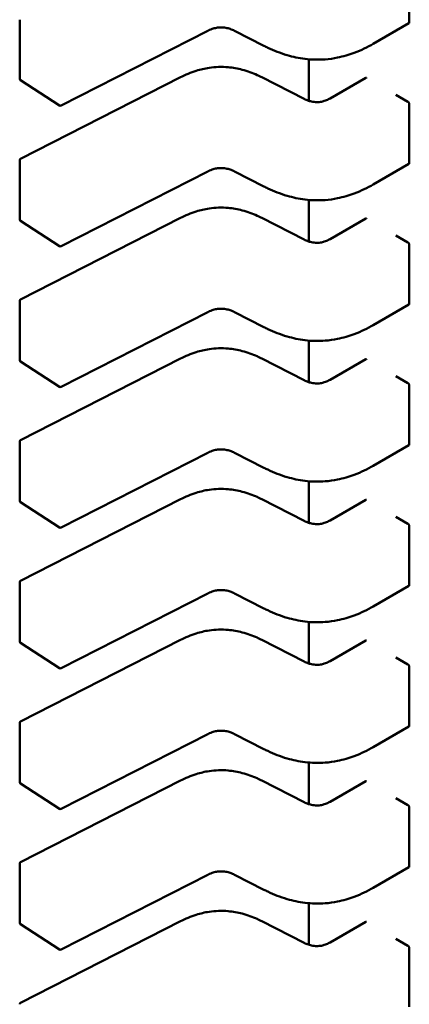
# Model space of a CAD drawing. Units: inches. Extents: x 2.2 to 96.8, y 1.1 to 75.4.
# Drawn here: x 36.1 to 36.1, y 61.5 to 61.6 of the extents above; entities that cross this region are included whole.
import ezdxf

# ---------------------------------------------------------------- set-up
doc = ezdxf.new("R2010")
doc.units = ezdxf.units.IN
doc.header["$LTSCALE"] = 4.5
doc.header["$MEASUREMENT"] = 0
doc.layers.add('Visible (ANSI)', color=7, linetype='Continuous', lineweight=50)

msp = doc.modelspace()

# ---------------------------------------------------------------- linework, layer by layer
at = {"layer": 'Visible (ANSI)'}
for p, q in [((36.11705339458137, 61.58295642723031), (36.11705339451166, 61.58970698947332)), ((36.07258505952152, 61.57651335399291), (36.07258505945181, 61.58326391623593)), ((36.11700906900847, 61.58286426026665), (36.1129348384916, 61.58051200212488)), ((36.09405979594729, 61.58200158617384), (36.07730631350771, 61.57344396794733)), ((36.10044349951823, 61.58029015274357), (36.09709160199154, 61.58200228982899)), ((36.10557102193162, 61.57874282315387), (36.10557102198064, 61.57399613639752)), ((36.07269236496853, 61.56736645376382), (36.09092153750935, 61.57667784915593)), ((36.10023123814139, 61.5766778492199), (36.10505745795457, 61.57421263366403)), ((36.10800538374818, 61.57426312245113), (36.11207998246148, 61.57661559317119)), ((36.07710918900359, 61.57345441908229), (36.07267433041317, 61.5763485003379)), ((36.11690486087006, 61.5738723984781), (36.11551291840429, 61.57467603683542)), ((36.11705339474735, 61.56688365998505), (36.11705339467764, 61.57363422222807)), ((36.07258505968751, 61.56044058674766), (36.07258505961779, 61.56719114899066)), ((36.11700906917446, 61.56679149302138), (36.11293483865758, 61.56443923487962)), ((36.09405979611328, 61.56592881892859), (36.0773063136737, 61.55737120070207)), ((36.10044349968422, 61.5642173854983), (36.09709160215752, 61.56592952258371)), ((36.10557102209761, 61.5626700559086), (36.10557102214663, 61.55792336915226)), ((36.07710918916958, 61.55738165183703), (36.07267433057915, 61.56027573309264)), ((36.07269236513452, 61.55129368651857), (36.09092153767533, 61.56060508191067)), ((36.10023123830738, 61.56060508197464), (36.10505745812056, 61.55813986641877)), ((36.10800538391417, 61.55819035520586), (36.11207998262747, 61.56054282592593)), ((36.11690486103606, 61.55779963123285), (36.11551291857028, 61.55860326959015)), ((36.11705339491334, 61.55081089273979), (36.11705339484363, 61.5575614549828)), ((36.07258505985349, 61.5443678195024), (36.07258505978378, 61.5511183817454)), ((36.11700906934044, 61.55071872577611), (36.11293483882357, 61.54836646763436)), ((36.09405979627927, 61.54985605168333), (36.07730631383969, 61.54129843345681)), ((36.10044349985021, 61.54814461825304), (36.09709160232351, 61.54985675533845)), ((36.10557102226359, 61.54659728866334), (36.10557102231262, 61.54185060190699)), ((36.07710918933557, 61.54130888459177), (36.07267433074515, 61.54420296584738)), ((36.07269236530051, 61.53522091927331), (36.09092153784132, 61.54453231466541)), ((36.10023123847336, 61.54453231472938), (36.10505745828656, 61.5420670991735)), ((36.10800538408016, 61.54211758796059), (36.11207998279346, 61.54447005868068)), ((36.11690486120204, 61.54172686398759), (36.11551291873627, 61.5425305023449)), ((36.11705339507933, 61.53473812549452), (36.11705339500961, 61.54148868773753)), ((36.07258506001948, 61.52829505225712), (36.07258505994977, 61.53504561450014)), ((36.09405979644526, 61.53378328443805), (36.07730631400567, 61.52522566621153)), ((36.10044350001619, 61.53207185100778), (36.0970916024895, 61.53378398809319)), ((36.11700906950643, 61.53464595853086), (36.11293483898956, 61.53229370038911)), ((36.10557102242958, 61.53052452141808), (36.1055710224786, 61.52577783466172)), ((36.07710918950156, 61.5252361173465), (36.07267433091113, 61.52813019860211)), ((36.07269236546649, 61.51914815202804), (36.09092153800731, 61.52845954742014)), ((36.10023123863935, 61.52845954748411), (36.10505745845254, 61.52599433192825)), ((36.10800538424614, 61.52604482071533), (36.11207998295944, 61.5283972914354)), ((36.11690486136803, 61.52565409674232), (36.11551291890225, 61.52645773509963)), ((36.11705339524532, 61.51866535824925), (36.1170533951756, 61.52541592049228)), ((36.07258506018546, 61.51222228501186), (36.07258506011575, 61.51897284725488)), ((36.11700906967242, 61.51857319128558), (36.11293483915555, 61.51622093314383)), ((36.09405979661124, 61.51771051719279), (36.07730631417167, 61.50915289896627)), ((36.10044350018218, 61.51599908376251), (36.09709160265549, 61.51771122084793)), ((36.10557102259557, 61.51445175417282), (36.10557102264459, 61.50970506741646)), ((36.07269236563249, 61.50307538478277), (36.09092153817329, 61.51238678017488)), ((36.10023123880534, 61.51238678023885), (36.10505745861853, 61.50992156468298)), ((36.10800538441213, 61.50997205347007), (36.11207998312544, 61.51232452419015)), ((36.07710918966755, 61.50916335010124), (36.07267433107712, 61.51205743135685)), ((36.11690486153402, 61.50958132949705), (36.11551291906824, 61.51038496785437)), ((36.1170533954113, 61.50259259100399), (36.1170533953416, 61.509343153247)), ((36.07258506035145, 61.4961495177666), (36.07258506028174, 61.50290008000961)), ((36.1170090698384, 61.50250042404032), (36.11293483932153, 61.50014816589856)), ((36.09405979677723, 61.50163774994753), (36.07730631433765, 61.49308013172102)), ((36.10044350034817, 61.49992631651724), (36.09709160282148, 61.50163845360266)), ((36.10557102276156, 61.49837898692755), (36.10557102281057, 61.49363230017119)), ((36.07710918983353, 61.49309058285598), (36.07267433124311, 61.49598466411159)), ((36.07269236579847, 61.48700261753751), (36.09092153833928, 61.49631401292961)), ((36.10023123897132, 61.49631401299359), (36.10505745878452, 61.49384879743772)), ((36.10800538457811, 61.49389928622482), (36.11207998329142, 61.49625175694488)), ((36.11690486170001, 61.49350856225179), (36.11551291923422, 61.4943122006091)), ((36.11705339557729, 61.48651982375874), (36.11705339550758, 61.49327038600174)), ((36.07258506051744, 61.48007675052133), (36.07258506044773, 61.48682731276434)), ((36.11700907000439, 61.48642765679507), (36.11293483948752, 61.48407539865331)), ((36.09405979694321, 61.48556498270227), (36.07730631450364, 61.47700736447575)), ((36.10044350051416, 61.48385354927198), (36.09709160298746, 61.4855656863574)), ((36.10557102292754, 61.48230621968228), (36.10557102297657, 61.47755953292593)), ((36.07710918999952, 61.47701781561071), (36.07267433140909, 61.47991189686631)), ((36.07269236596446, 61.47092985029225), (36.09092153850526, 61.48024124568435)), ((36.10023123913733, 61.48024124574833), (36.1050574589505, 61.47777603019246)), ((36.10800538474411, 61.47782651897954), (36.11207998345741, 61.4801789896996)), ((36.116904861866, 61.47743579500652), (36.11551291940022, 61.47823943336383)), ((36.11705339574328, 61.47044705651346), (36.11705339567357, 61.47719761875649))]:
    msp.add_line(p, q, dxfattribs=at)
for centre, radius, start, end in [((36.07278190991523, 61.57651335399497), 0.0001968503937101, 180, 236.8725071036854), ((36.07721676850565, 61.57361927273932), 0.0001968503936836, 236.8725071012148, 297.0577619339815), ((36.07278191001149, 61.5671911489927), 0.0001968503937019, 117.0577808292328, 180), ((36.07278191008121, 61.56044058674971), 0.0001968503937102, 180, 236.8725071001487), ((36.07721676867164, 61.55754650549404), 0.0001968503936836, 236.8725071012148, 297.0577619339815), ((36.07278191017748, 61.55111838174743), 0.0001968503937019, 117.0577808292328, 180), ((36.0727819102472, 61.54436781950444), 0.0001968503937101, 180, 236.8725071001487), ((36.07721676883762, 61.54147373824878), 0.0001968503936836, 236.8725071012148, 297.0577619339815), ((36.07278191034347, 61.53504561450216), 0.0001968503937019, 117.0577808292328, 180), ((36.07278191041319, 61.52829505225917), 0.0001968503937101, 180, 236.8725071001487), ((36.07721676900361, 61.52540097100352), 0.0001968503936836, 236.8725071012148, 297.0577619339815), ((36.07278191050946, 61.5189728472569), 0.0001968503937019, 117.0577808292328, 180), ((36.07278191057917, 61.51222228501391), 0.00019685039371, 180, 236.8725071036854), ((36.0772167691696, 61.50932820375825), 0.0001968503936836, 236.8725071012148, 297.0577619339815), ((36.07278191067545, 61.50290008001164), 0.0001968503937019, 117.0577808292328, 180), ((36.07278191074517, 61.49614951776865), 0.0001968503937101, 180, 236.8725071036854), ((36.07721676933559, 61.49325543651299), 0.0001968503936836, 236.8725071012148, 297.0577619339815), ((36.07278191084143, 61.48682731276637), 0.0001968503937018, 117.0577808276013, 180), ((36.07278191091115, 61.48007675052338), 0.0001968503937101, 180, 236.8725071001487), ((36.07721676950158, 61.47718266926773), 0.0001968503936836, 236.8725071012148, 297.0577619339815), ((36.07278191100742, 61.47075454552111), 0.0001968503937018, 117.0577808292328, 180)]:
    msp.add_arc(centre, radius, start, end, dxfattribs=at)
for centre, major_axis, ratio, start_param, end_param in [((36.1135734488044, 61.57740306688467), (-0.0019685039374745, -2.03295e-11), 0.5773502760745483, 0.7802939001174912, 0.7853981574374469), ((36.11829680335244, 61.57467603686417), (-0.0019685039366209, -2.03295e-11), 0.5773502760745567, 0.7853981574329155, 0.7869392349832527), ((36.11357344897039, 61.5613302996394), (-0.0019685039374745, -2.03295e-11), 0.5773502760745483, 0.7802939001174912, 0.7853981574374469), ((36.11829680351843, 61.55860326961891), (-0.0019685039366209, -2.03295e-11), 0.5773502760745567, 0.7853981574329155, 0.7869392349832527), ((36.11357344913638, 61.54525753239414), (-0.0019685039374745, -2.03295e-11), 0.5773502760745483, 0.7802939001174912, 0.7853981574374469), ((36.11829680368442, 61.54253050237365), (-0.0019685039366209, -2.03295e-11), 0.5773502760745567, 0.7853981574329155, 0.7869392349832527), ((36.11357344930236, 61.52918476514887), (-0.0019685039374745, -2.03295e-11), 0.5773502760745483, 0.7802939001174912, 0.7853981574374469), ((36.11829680385041, 61.52645773512838), (-0.0019685039366209, -2.03295e-11), 0.5773502760745567, 0.7853981574329155, 0.7869392349832527), ((36.11357344946835, 61.5131119979036), (-0.0019685039374745, -2.03295e-11), 0.5773502760745483, 0.7802939001174912, 0.7853981574374469), ((36.1182968040164, 61.51038496788311), (-0.0019685039366209, -2.03295e-11), 0.5773502760745567, 0.7853981574329155, 0.7869392349832527), ((36.11357344963434, 61.49703923065835), (-0.0019685039374745, -2.03295e-11), 0.5773502760745483, 0.7802939001174912, 0.7853981574374469), ((36.11829680418239, 61.49431220063785), (-0.0019685039366209, -2.03295e-11), 0.5773502760745567, 0.7853981574329155, 0.7869392349832527), ((36.11357344980032, 61.48096646341308), (-0.0019685039374745, -2.03295e-11), 0.5773502760745483, 0.7802939001174912, 0.7853981574374469), ((36.11829680434837, 61.47823943339259), (-0.0019685039366209, -2.03295e-11), 0.5773502760745567, 0.7853981574329155, 0.7869392349832527)]:
    msp.add_ellipse(centre, major_axis=major_axis, ratio=ratio, start_param=start_param, end_param=end_param, dxfattribs=at)
for points, knots in [([(36.09709177007619, 61.58200220431876), (36.09694185285148, 61.58207816383884), (36.09678202181378, 61.58214887170338), (36.09645579850062, 61.58226195028283), (36.09628934262896, 61.58230658159537), (36.0960037538102, 61.58235731420683), (36.09588785199329, 61.58237173826222), (36.09557425471642, 61.5823923564654), (36.09537049699921, 61.5823846443293), (36.09500398329259, 61.58233613860184), (36.09483508592325, 61.58229900659281), (36.09448491624831, 61.58219424533126), (36.09430591974053, 61.58212124126679), (36.09411282625166, 61.58202816844269), (36.09408609781862, 61.58201493252629), (36.09405965901692, 61.58200151646063)], [0, 0, 0, 0, 0.001540633419916, 0.001540633419916, 0.0029291156423873, 0.0029291156423873, 0.0038259448260682, 0.0038259448260682, 0.0053354328560351, 0.0053354328560351, 0.0066972331740748, 0.0066972331740748, 0.0083671801517401, 0.0083671801517401, 0.0086390317629414, 0.0086390317629414, 0.0086390317629414, 0.0086390317629414]), ([(36.11700906900847, 61.58286426026665), (36.11700906954986, 61.58286426057922), (36.11700907009124, 61.58286426089179), (36.11702231644688, 61.58287190911789), (36.11703397965204, 61.58288433925182), (36.11704952273001, 61.58291650274252), (36.11705339458158, 61.58293623125444), (36.11705339458137, 61.58295642723031)], [-0.0003769678543047, -0.0003769678543047, -0.0003769678543047, -0.0003769678543047, -0.0003769601508259, -0.0003769601508259, -0.0001884800754129, -0.0001884800754129, 0, 0, 0, 0]), ([(36.11293477056948, 61.58051196296413), (36.11227521198212, 61.58013221667271), (36.11156013056389, 61.57977850191892), (36.11017622046883, 61.57925735393869), (36.10952615258889, 61.57906361220599), (36.10839473161572, 61.57883535265822), (36.10792569826113, 61.57876930243698), (36.10669367810693, 61.5786744945364), (36.10590758441296, 61.57869424858361), (36.10445274060864, 61.57887228554828), (36.103765517896, 61.57902205295454), (36.10232846140891, 61.57944353166606), (36.10158770879217, 61.57973926371184), (36.10074564176797, 61.58013878375822), (36.10059350978096, 61.5802137521759), (36.10044356038858, 61.58029012169514)], [0, 0, 0, 0, 0.0070705997800452, 0.0070705997800452, 0.0125529556320917, 0.0125529556320917, 0.0161923112784114, 0.0161923112784114, 0.0220221067529328, 0.0220221067529328, 0.0275190753134621, 0.0275190753134621, 0.0342801777997528, 0.0342801777997528, 0.0357991314920511, 0.0357991314920511, 0.0357991314920511, 0.0357991314920511]), ([(36.09092178974512, 61.57667797721734), (36.09148240029251, 61.57696087334397), (36.09208503668594, 61.57722261183101), (36.09320971494669, 61.57757430170946), (36.09371241578014, 61.57769226387298), (36.09492117106992, 61.57787186578667), (36.09566165976604, 61.57789806777191), (36.09692647740715, 61.57778543076012), (36.09747713608547, 61.57768531525601), (36.09859373911188, 61.57738948244692), (36.09915641959808, 61.57717811558381), (36.09986666523704, 61.57685749073734), (36.10005072351773, 61.57676894155361), (36.10023098590608, 61.57667797728224)], [0, 0, 0, 0, 0.0056513786350561, 0.0056513786350561, 0.0097180394060952, 0.0097180394060952, 0.0151542799049631, 0.0151542799049631, 0.0194669323343204, 0.0194669323343204, 0.0244937579576066, 0.0244937579576066, 0.0263109392705961, 0.0263109392705961, 0.0263109392705961, 0.0263109392705961]), ([(36.11217441965192, 61.57660354092629), (36.1121570153924, 61.57661369238616), (36.11213882744226, 61.57662068529277), (36.11210602116005, 61.57662493170738), (36.11209139406653, 61.57662218157311), (36.1120799824615, 61.57661559317118)], [0.0007538366071366, 0.0007538366071366, 0.0007538366071366, 0.0007538366071366, 0.0009423549546767, 0.0009423549546767, 0.0011308468763798, 0.0011308468763798, 0.0011308468763798, 0.0011308468763798]), ([(36.10505724888287, 61.57421273992088), (36.105207376837, 61.5741368239859), (36.10536720993922, 61.57406597179424), (36.10569230772787, 61.57395428691017), (36.10585748948324, 61.57391087079738), (36.10613591293437, 61.57386405340139), (36.10624568689612, 61.5738514419976), (36.10653880985183, 61.57383524210996), (36.10672747742132, 61.57384448488516), (36.1070621391887, 61.57389342889761), (36.10721437469835, 61.57392912316986), (36.10752920208241, 61.57402821586992), (36.10768923475762, 61.5740968446711), (36.1078947049648, 61.57420137412597), (36.10795087755284, 61.57423190999553), (36.10800558472001, 61.5742632380091)], [0, 0, 0, 0, 0.0015413817554314, 0.0015413817554314, 0.0029128343427006, 0.0029128343427006, 0.0037590340416746, 0.0037590340416746, 0.0051575177687278, 0.0051575177687278, 0.006397053551632, 0.006397053551632, 0.0079200652041904, 0.0079200652041904, 0.0085170581585987, 0.0085170581585987, 0.0085170581585987, 0.0085170581585987]), ([(36.11705339467764, 61.57363422222807), (36.11705339467743, 61.57365441820394), (36.11704952282543, 61.57367775440563), (36.11703397974663, 61.57372478238077), (36.11702231654111, 61.57374847940587), (36.11699582422712, 61.57379023358851), (36.1169792219034, 61.5738110801811), (36.11694356867682, 61.57384649981229), (36.1169245256804, 61.57386107802832), (36.11690700761341, 61.57387116096384)], [0, 0, 0, 0, 0.0001884800754131, 0.0001884800754131, 0.0003769601508262, 0.0003769601508262, 0.000565449971325, 0.000565449971325, 0.0007539397918238, 0.0007539397918238, 0.0007539397918238, 0.0007539397918238]), ([(36.09709177024218, 61.56592943707349), (36.09694185301747, 61.56600539659357), (36.09678202197977, 61.5660761044581), (36.09645579866663, 61.56618918303756), (36.09628934279496, 61.56623381435011), (36.09600375397621, 61.56628454696155), (36.09588785215929, 61.56629897101695), (36.09557425488242, 61.56631958922013), (36.0953704971652, 61.56631187708404), (36.09500398345858, 61.56626337135658), (36.09483508608924, 61.56622623934755), (36.0944849164143, 61.566121478086), (36.09430591990652, 61.56604847402153), (36.09411282641765, 61.56595540119742), (36.09408609798462, 61.56594216528103), (36.09405965918291, 61.56592874921535)], [0, 0, 0, 0, 0.001540633419865, 0.001540633419865, 0.0029291156423438, 0.0029291156423438, 0.0038259448260543, 0.0038259448260543, 0.0053354328560266, 0.0053354328560266, 0.0066972331740566, 0.0066972331740566, 0.0083671801517163, 0.0083671801517163, 0.0086390317629409, 0.0086390317629409, 0.0086390317629409, 0.0086390317629409]), ([(36.11700906917446, 61.56679149302139), (36.11700906971585, 61.56679149333395), (36.11700907025723, 61.56679149364652), (36.11702231661288, 61.56679914187262), (36.11703397981802, 61.56681157200656), (36.117049522896, 61.56684373549726), (36.11705339474756, 61.56686346400917), (36.11705339474735, 61.56688365998505)], [-0.0003769678543039, -0.0003769678543039, -0.0003769678543039, -0.0003769678543039, -0.0003769601508259, -0.0003769601508259, -0.0001884800754129, -0.0001884800754129, 0, 0, 0, 0]), ([(36.11293477073546, 61.56443919571887), (36.11227521214811, 61.56405944942745), (36.11156013072988, 61.56370573467366), (36.11017622063483, 61.56318458669343), (36.1095261527549, 61.56299084496072), (36.10839473178172, 61.56276258541296), (36.10792569842713, 61.56269653519172), (36.10669367827293, 61.56260172729114), (36.10590758457897, 61.56262148133836), (36.10445274077464, 61.56279951830301), (36.10376551806201, 61.56294928570927), (36.10232846157491, 61.56337076442079), (36.10158770895818, 61.56366649646657), (36.10074564193399, 61.56406601651294), (36.10059350994697, 61.56414098493064), (36.10044356055456, 61.56421735444987)], [0, 0, 0, 0, 0.0070705997800165, 0.0070705997800165, 0.0125529556320527, 0.0125529556320527, 0.0161923112783798, 0.0161923112783798, 0.0220221067528724, 0.0220221067528724, 0.0275190753134065, 0.0275190753134065, 0.0342801777996599, 0.0342801777996599, 0.0357991314920485, 0.0357991314920485, 0.0357991314920485, 0.0357991314920485]), ([(36.09092178991111, 61.56060520997208), (36.0914824004585, 61.56088810609871), (36.09208503685192, 61.56114984458575), (36.09320971511267, 61.5615015344642), (36.09371241594612, 61.56161949662772), (36.0949211712359, 61.5617990985414), (36.09566165993204, 61.56182530052666), (36.09692647757313, 61.56171266351484), (36.09747713625145, 61.56161254801075), (36.09859373927786, 61.56131671520165), (36.09915641976407, 61.56110534833855), (36.09986666540302, 61.56078472349207), (36.10005072368372, 61.56069617430834), (36.10023098607207, 61.56060521003697)], [0, 0, 0, 0, 0.0056513786350507, 0.0056513786350507, 0.0097180394060969, 0.0097180394060969, 0.0151542799049583, 0.0151542799049583, 0.01946693233432, 0.01946693233432, 0.0244937579575918, 0.0244937579575918, 0.0263109392705976, 0.0263109392705976, 0.0263109392705976, 0.0263109392705976]), ([(36.11217441981791, 61.56053077368103), (36.11215701555839, 61.56054092514089), (36.11213882760824, 61.56054791804751), (36.11210602132604, 61.56055216446212), (36.11209139423252, 61.56054941432784), (36.11207998262748, 61.56054282592593)], [0.0007538366071366, 0.0007538366071366, 0.0007538366071366, 0.0007538366071366, 0.0009423549546767, 0.0009423549546767, 0.0011308468763808, 0.0011308468763808, 0.0011308468763808, 0.0011308468763808]), ([(36.10505724904885, 61.55813997267562), (36.10520737700298, 61.55806405674064), (36.10536721010522, 61.55799320454899), (36.10569230789387, 61.55788151966489), (36.10585748964924, 61.5578381035521), (36.10613591310038, 61.55779128615611), (36.10624568706212, 61.55777867475233), (36.10653881001783, 61.55776247486471), (36.10672747758731, 61.5577717176399), (36.10706213935468, 61.55782066165236), (36.10721437486434, 61.5578563559246), (36.1075292022484, 61.55795544862467), (36.10768923492361, 61.55802407742584), (36.10789470513079, 61.5581286068807), (36.10795087771882, 61.55815914275025), (36.108005584886, 61.55819047076382)], [0, 0, 0, 0, 0.0015413817554692, 0.0015413817554692, 0.0029128343427547, 0.0029128343427547, 0.0037590340417143, 0.0037590340417143, 0.0051575177687249, 0.0051575177687249, 0.0063970535516299, 0.0063970535516299, 0.0079200652041724, 0.0079200652041724, 0.0085170581585985, 0.0085170581585985, 0.0085170581585985, 0.0085170581585985]), ([(36.11705339484363, 61.5575614549828), (36.11705339484343, 61.55758165095869), (36.11704952299142, 61.55760498716035), (36.11703397991262, 61.55765201513551), (36.11702231670709, 61.55767571216061), (36.11699582439311, 61.55771746634325), (36.11697922206939, 61.55773831293582), (36.11694356884281, 61.55777373256702), (36.11692452584639, 61.55778831078304), (36.1169070077794, 61.55779839371858)], [0, 0, 0, 0, 0.0001884800754131, 0.0001884800754131, 0.0003769601508262, 0.0003769601508262, 0.000565449971325, 0.000565449971325, 0.0007539397918238, 0.0007539397918238, 0.0007539397918238, 0.0007539397918238]), ([(36.11700906934044, 61.55071872577611), (36.11700906988183, 61.55071872608869), (36.11700907042322, 61.55071872640127), (36.11702231677886, 61.55072637462736), (36.11703397998402, 61.5507388047613), (36.117049523062, 61.55077096825198), (36.11705339491355, 61.5507906967639), (36.11705339491334, 61.55081089273979)], [-0.0003769678543017, -0.0003769678543017, -0.0003769678543017, -0.0003769678543017, -0.0003769601508259, -0.0003769601508259, -0.0001884800754129, -0.0001884800754129, 0, 0, 0, 0]), ([(36.09709177040817, 61.54985666982822), (36.09694185318346, 61.5499326293483), (36.09678202214575, 61.55000333721283), (36.0964557988326, 61.55011641579229), (36.09628934296094, 61.55016104710485), (36.09600375414218, 61.55021177971629), (36.09588785232527, 61.55022620377169), (36.09557425504839, 61.55024682197486), (36.09537049733118, 61.55023910983878), (36.09500398362456, 61.55019060411131), (36.09483508625522, 61.55015347210228), (36.09448491658027, 61.55004871084073), (36.0943059200725, 61.54997570677625), (36.09411282658362, 61.54988263395216), (36.0940860981506, 61.54986939803576), (36.0940596593489, 61.5498559819701)], [0, 0, 0, 0, 0.0015406334198997, 0.0015406334198997, 0.0029291156423685, 0.0029291156423685, 0.0038259448260736, 0.0038259448260736, 0.005335432856068, 0.005335432856068, 0.0066972331741088, 0.0066972331741088, 0.008367180151789, 0.008367180151789, 0.0086390317629368, 0.0086390317629368, 0.0086390317629368, 0.0086390317629368]), ([(36.11293477090145, 61.54836642847361), (36.11227521231411, 61.54798668218219), (36.11156013089587, 61.5476329674284), (36.11017622080082, 61.54711181944818), (36.10952615292088, 61.54691807771547), (36.10839473194771, 61.5466898181677), (36.10792569859312, 61.54662376794645), (36.10669367843892, 61.54652896004588), (36.10590758474495, 61.54654871409309), (36.10445274094062, 61.54672675105775), (36.10376551822799, 61.54687651846401), (36.10232846174089, 61.54729799717554), (36.10158770912416, 61.54759372922131), (36.10074564209995, 61.54799324926769), (36.10059351011294, 61.54806821768538), (36.10044356072055, 61.5481445872046)], [0, 0, 0, 0, 0.0070705997799894, 0.0070705997799894, 0.0125529556320589, 0.0125529556320589, 0.0161923112783858, 0.0161923112783858, 0.0220221067528944, 0.0220221067528944, 0.0275190753134387, 0.0275190753134387, 0.0342801777997169, 0.0342801777997169, 0.0357991314920525, 0.0357991314920525, 0.0357991314920525, 0.0357991314920525]), ([(36.0909217900771, 61.5445324427268), (36.09148240062449, 61.54481533885345), (36.09208503701791, 61.54507707734049), (36.09320971527866, 61.54542876721894), (36.09371241611212, 61.54554672938246), (36.09492117140189, 61.54572633129614), (36.09566166009802, 61.54575253328139), (36.09692647773913, 61.54563989626958), (36.09747713641745, 61.54553978076547), (36.09859373944386, 61.54524394795639), (36.09915641993006, 61.54503258109328), (36.09986666556901, 61.5447119562468), (36.1000507238497, 61.54462340706309), (36.10023098623805, 61.54453244279171)], [0, 0, 0, 0, 0.0056513786350563, 0.0056513786350563, 0.0097180394061108, 0.0097180394061108, 0.0151542799049723, 0.0151542799049723, 0.0194669323343336, 0.0194669323343336, 0.0244937579576089, 0.0244937579576089, 0.0263109392705957, 0.0263109392705957, 0.0263109392705957, 0.0263109392705957]), ([(36.1121744199839, 61.54445800643575), (36.11215701572438, 61.54446815789563), (36.11213882777423, 61.54447515080224), (36.11210602149203, 61.54447939721686), (36.1120913943985, 61.54447664708257), (36.11207998279347, 61.54447005868065)], [0.0007538366071367, 0.0007538366071367, 0.0007538366071367, 0.0007538366071367, 0.0009423549546768, 0.0009423549546768, 0.0011308468763816, 0.0011308468763816, 0.0011308468763816, 0.0011308468763816]), ([(36.10505724921484, 61.54206720543035), (36.10520737716897, 61.54199128949538), (36.10536721027119, 61.54192043730372), (36.10569230805983, 61.54180875241964), (36.10585748981519, 61.54176533630685), (36.10613591326633, 61.54171851891085), (36.10624568722808, 61.54170590750706), (36.10653881018379, 61.54168970761944), (36.10672747775328, 61.54169895039462), (36.10706213952065, 61.54174789440708), (36.10721437503031, 61.54178358867932), (36.10752920241438, 61.54188268137939), (36.10768923508958, 61.54195131018056), (36.10789470529677, 61.54205583963544), (36.10795087788481, 61.542086375505), (36.10800558505199, 61.54211770351857)], [0, 0, 0, 0, 0.0015413817553931, 0.0015413817553931, 0.0029128343426473, 0.0029128343426473, 0.003759034041635, 0.003759034041635, 0.0051575177686894, 0.0051575177686894, 0.006397053551585, 0.006397053551585, 0.0079200652041202, 0.0079200652041202, 0.0085170581586014, 0.0085170581586014, 0.0085170581586014, 0.0085170581586014]), ([(36.11705339500961, 61.54148868773753), (36.11705339500941, 61.54150888371341), (36.1170495231574, 61.5415322199151), (36.11703398007861, 61.54157924789023), (36.11702231687309, 61.54160294491534), (36.11699582455911, 61.54164469909798), (36.11697922223538, 61.54166554569056), (36.1169435690088, 61.54170096532176), (36.11692452601237, 61.54171554353778), (36.11690700794538, 61.54172562647332)], [0, 0, 0, 0, 0.0001884800754131, 0.0001884800754131, 0.0003769601508262, 0.0003769601508262, 0.0005654499713251, 0.0005654499713251, 0.0007539397918239, 0.0007539397918239, 0.0007539397918239, 0.0007539397918239]), ([(36.09709177057415, 61.53378390258296), (36.09694185334944, 61.53385986210304), (36.09678202231174, 61.53393056996758), (36.09645579899859, 61.53404364854703), (36.09628934312693, 61.53408827985957), (36.09600375430817, 61.53413901247104), (36.09588785249125, 61.53415343652643), (36.09557425521438, 61.53417405472961), (36.09537049749717, 61.5341663425935), (36.09500398379055, 61.53411783686604), (36.0948350864212, 61.53408070485702), (36.09448491674626, 61.53397594359547), (36.09430592023848, 61.53390293953099), (36.09411282674961, 61.53380986670689), (36.09408609831659, 61.5337966307905), (36.09405965951488, 61.53378321472484)], [0, 0, 0, 0, 0.0015406334199049, 0.0015406334199049, 0.0029291156423819, 0.0029291156423819, 0.0038259448260693, 0.0038259448260693, 0.0053354328560639, 0.0053354328560639, 0.0066972331741073, 0.0066972331741073, 0.0083671801517801, 0.0083671801517801, 0.0086390317629385, 0.0086390317629385, 0.0086390317629385, 0.0086390317629385]), ([(36.11700906950643, 61.53464595853086), (36.11700907004782, 61.53464595884343), (36.1170090705892, 61.534645959156), (36.11702231694485, 61.53465360738209), (36.11703398015001, 61.53466603751603), (36.11704952322798, 61.53469820100673), (36.11705339507954, 61.53471792951864), (36.11705339507933, 61.53473812549452)], [-0.0003769678543044, -0.0003769678543044, -0.0003769678543044, -0.0003769678543044, -0.0003769601508259, -0.0003769601508259, -0.000188480075413, -0.000188480075413, 0, 0, 0, 0]), ([(36.11293477106744, 61.53229366122833), (36.11227521248008, 61.53191391493692), (36.11156013106184, 61.53156020018313), (36.11017622096677, 61.5310390522029), (36.10952615308683, 61.5308453104702), (36.10839473211366, 61.53061705092243), (36.10792569875906, 61.53055100070119), (36.10669367860488, 61.53045619280062), (36.10590758491092, 61.53047594684782), (36.10445274110659, 61.53065398381248), (36.10376551839395, 61.53080375121875), (36.10232846190685, 61.53122522993029), (36.10158770929012, 61.53152096197606), (36.10074564226593, 61.53192048202242), (36.10059351027893, 61.53199545044012), (36.10044356088654, 61.53207181995934)], [0, 0, 0, 0, 0.0070705997801141, 0.0070705997801141, 0.0125529556321534, 0.0125529556321534, 0.0161923112784511, 0.0161923112784511, 0.0220221067529454, 0.0220221067529454, 0.0275190753134935, 0.0275190753134935, 0.0342801777998015, 0.0342801777998015, 0.0357991314920493, 0.0357991314920493, 0.0357991314920493, 0.0357991314920493]), ([(36.09092179024309, 61.52845967548154), (36.09148240079047, 61.52874257160818), (36.09208503718391, 61.52900431009523), (36.09320971544466, 61.52935599997367), (36.09371241627812, 61.5294739621372), (36.09492117156789, 61.52965356405087), (36.09566166026402, 61.52967976603612), (36.09692647790512, 61.52956712902432), (36.09747713658343, 61.52946701352021), (36.09859373960985, 61.52917118071113), (36.09915642009605, 61.52895981384801), (36.099866665735, 61.52863918900155), (36.10005072401569, 61.52855063981782), (36.10023098640404, 61.52845967554645)], [0, 0, 0, 0, 0.0056513786350949, 0.0056513786350949, 0.0097180394061394, 0.0097180394061394, 0.0151542799049837, 0.0151542799049837, 0.0194669323343334, 0.0194669323343334, 0.0244937579576273, 0.0244937579576273, 0.0263109392705969, 0.0263109392705969, 0.0263109392705969, 0.0263109392705969]), ([(36.11217442014988, 61.5283852391905), (36.11215701589036, 61.52839539065037), (36.11213882794022, 61.52840238355698), (36.11210602165801, 61.52840662997158), (36.1120913945645, 61.52840387983732), (36.11207998295945, 61.52839729143539)], [0.0007538366071365, 0.0007538366071365, 0.0007538366071365, 0.0007538366071365, 0.0009423549546765, 0.0009423549546765, 0.0011308468763828, 0.0011308468763828, 0.0011308468763828, 0.0011308468763828]), ([(36.10505724938083, 61.52599443818509), (36.10520737733496, 61.52591852225011), (36.10536721043719, 61.52584767005845), (36.10569230822584, 61.52573598517437), (36.1058574899812, 61.52569256906159), (36.10613591343234, 61.52564575166559), (36.10624568739409, 61.5256331402618), (36.10653881034979, 61.52561694037418), (36.10672747791928, 61.52562618314936), (36.10706213968664, 61.52567512716181), (36.10721437519629, 61.52571082143406), (36.10752920258037, 61.52580991413413), (36.10768923525557, 61.5258785429353), (36.10789470546276, 61.52598307239017), (36.1079508780508, 61.52601360825974), (36.10800558521797, 61.52604493627331)], [0, 0, 0, 0, 0.0015413817554546, 0.0015413817554546, 0.0029128343427125, 0.0029128343427125, 0.003759034041686, 0.003759034041686, 0.0051575177686944, 0.0051575177686944, 0.0063970535515869, 0.0063970535515869, 0.0079200652041342, 0.0079200652041342, 0.0085170581585994, 0.0085170581585994, 0.0085170581585994, 0.0085170581585994]), ([(36.1170533951756, 61.52541592049228), (36.1170533951754, 61.52543611646815), (36.11704952332339, 61.52545945266983), (36.11703398024459, 61.52550648064497), (36.11702231703907, 61.52553017767008), (36.11699582472509, 61.52557193185272), (36.11697922240136, 61.5255927784453), (36.11694356917478, 61.52562819807649), (36.11692452617836, 61.52564277629252), (36.11690700811137, 61.52565285922804)], [0, 0, 0, 0, 0.0001884800754131, 0.0001884800754131, 0.0003769601508261, 0.0003769601508261, 0.0005654499713249, 0.0005654499713249, 0.0007539397918237, 0.0007539397918237, 0.0007539397918237, 0.0007539397918237]), ([(36.09709177074015, 61.5177111353377), (36.09694185351543, 61.51778709485778), (36.09678202247772, 61.51785780272231), (36.09645579916457, 61.51797088130178), (36.0962893432929, 61.51801551261431), (36.09600375447414, 61.51806624522576), (36.09588785265723, 61.51808066928116), (36.09557425538035, 61.51810128748435), (36.09537049766314, 61.51809357534824), (36.09500398395653, 61.51804506962078), (36.09483508658718, 61.51800793761175), (36.09448491691224, 61.51790317635019), (36.09430592040446, 61.51783017228572), (36.09411282691559, 61.51773709946162), (36.09408609848256, 61.51772386354524), (36.09405965968087, 61.51771044747956)], [0, 0, 0, 0, 0.0015406334199319, 0.0015406334199319, 0.0029291156424042, 0.0029291156424042, 0.0038259448260979, 0.0038259448260979, 0.0053354328561006, 0.0053354328561006, 0.0066972331741286, 0.0066972331741286, 0.0083671801518198, 0.0083671801518198, 0.0086390317629392, 0.0086390317629392, 0.0086390317629392, 0.0086390317629392]), ([(36.11700906967242, 61.51857319128559), (36.11700907021381, 61.51857319159816), (36.11700907075519, 61.51857319191073), (36.11702231711084, 61.51858084013682), (36.11703398031599, 61.51859327027078), (36.11704952339397, 61.51862543376147), (36.11705339524553, 61.51864516227337), (36.11705339524532, 61.51866535824925)], [-0.0003769678543031, -0.0003769678543031, -0.0003769678543031, -0.0003769678543031, -0.0003769601508259, -0.0003769601508259, -0.0001884800754129, -0.0001884800754129, 0, 0, 0, 0]), ([(36.11293477123343, 61.51622089398308), (36.11227521264608, 61.51584114769166), (36.11156013122785, 61.51548743293787), (36.11017622113279, 61.51496628495765), (36.10952615325286, 61.51477254322493), (36.10839473227968, 61.51454428367717), (36.10792569892509, 61.51447823345592), (36.1066936787709, 61.51438342555535), (36.10590758507692, 61.51440317960257), (36.1044527412726, 61.51458121656722), (36.10376551855996, 61.51473098397348), (36.10232846207286, 61.51515246268501), (36.10158770945613, 61.51544819473078), (36.10074564243193, 61.51584771477715), (36.10059351044493, 61.51592268319484), (36.10044356105252, 61.51599905271408)], [0, 0, 0, 0, 0.0070705997800059, 0.0070705997800059, 0.0125529556320531, 0.0125529556320531, 0.0161923112783753, 0.0161923112783753, 0.0220221067528944, 0.0220221067528944, 0.0275190753134315, 0.0275190753134315, 0.0342801777997043, 0.0342801777997043, 0.0357991314920514, 0.0357991314920514, 0.0357991314920514, 0.0357991314920514]), ([(36.09092179040907, 61.51238690823628), (36.09148240095647, 61.51266980436291), (36.0920850373499, 61.51293154284998), (36.09320971561067, 61.51328323272841), (36.09371241644411, 61.51340119489193), (36.09492117173388, 61.5135807968056), (36.09566166043001, 61.51360699879087), (36.09692647807111, 61.51349436177905), (36.09747713674942, 61.51339424627494), (36.09859373977584, 61.51309841346585), (36.09915642026204, 61.51288704660274), (36.09986666590099, 61.51256642175629), (36.10005072418168, 61.51247787257255), (36.10023098657003, 61.51238690830117)], [0, 0, 0, 0, 0.0056513786351189, 0.0056513786351189, 0.0097180394061587, 0.0097180394061587, 0.0151542799049842, 0.0151542799049842, 0.0194669323343414, 0.0194669323343414, 0.0244937579576319, 0.0244937579576319, 0.0263109392705954, 0.0263109392705954, 0.0263109392705954, 0.0263109392705954]), ([(36.11217442031588, 61.51231247194523), (36.11215701605635, 61.5123226234051), (36.1121388281062, 61.51232961631172), (36.112106021824, 61.51233386272632), (36.11209139473048, 61.51233111259204), (36.11207998312544, 61.51232452419013)], [0.0007538366071365, 0.0007538366071365, 0.0007538366071365, 0.0007538366071365, 0.0009423549546766, 0.0009423549546766, 0.0011308468763821, 0.0011308468763821, 0.0011308468763821, 0.0011308468763821]), ([(36.10505724954682, 61.50992167093982), (36.10520737750095, 61.50984575500484), (36.10536721060316, 61.50977490281319), (36.10569230839181, 61.5096632179291), (36.10585749014717, 61.50961980181633), (36.10613591359831, 61.50957298442033), (36.10624568756005, 61.50956037301654), (36.10653881051576, 61.50954417312892), (36.10672747808525, 61.5095534159041), (36.10706213985262, 61.50960235991655), (36.10721437536227, 61.50963805418879), (36.10752920274634, 61.50973714688886), (36.10768923542155, 61.50980577569003), (36.10789470562873, 61.5099103051449), (36.10795087821678, 61.50994084101446), (36.10800558538396, 61.50997216902803)], [0, 0, 0, 0, 0.0015413817554169, 0.0015413817554169, 0.0029128343426622, 0.0029128343426622, 0.0037590340416355, 0.0037590340416355, 0.0051575177686549, 0.0051575177686549, 0.0063970535515427, 0.0063970535515427, 0.0079200652040811, 0.0079200652040811, 0.0085170581585996, 0.0085170581585996, 0.0085170581585996, 0.0085170581585996]), ([(36.1170533953416, 61.509343153247), (36.11705339534138, 61.50936334922289), (36.11704952348937, 61.50938668542456), (36.11703398041058, 61.50943371339971), (36.11702231720506, 61.50945741042482), (36.11699582489108, 61.50949916460746), (36.11697922256735, 61.50952001120003), (36.11694356934077, 61.50955543083123), (36.11692452634434, 61.50957000904725), (36.11690700827735, 61.50958009198278)], [0, 0, 0, 0, 0.0001884800754131, 0.0001884800754131, 0.0003769601508262, 0.0003769601508262, 0.000565449971325, 0.000565449971325, 0.0007539397918238, 0.0007539397918238, 0.0007539397918238, 0.0007539397918238]), ([(36.1170090698384, 61.50250042404032), (36.1170090703798, 61.50250042435289), (36.11700907092118, 61.50250042466548), (36.11702231727682, 61.50250807289157), (36.11703398048198, 61.5025205030255), (36.11704952355995, 61.50255266651619), (36.11705339541152, 61.50257239502811), (36.1170533954113, 61.50259259100399)], [-0.0003769678543048, -0.0003769678543048, -0.0003769678543048, -0.0003769678543048, -0.0003769601508258, -0.0003769601508258, -0.0001884800754129, -0.0001884800754129, 0, 0, 0, 0]), ([(36.09709177090613, 61.50163836809243), (36.09694185368142, 61.50171432761251), (36.09678202264372, 61.50178503547704), (36.09645579933057, 61.50189811405652), (36.09628934345891, 61.50194274536906), (36.09600375464014, 61.5019934779805), (36.09588785282323, 61.50200790203591), (36.09557425554636, 61.50202852023909), (36.09537049782915, 61.50202080810299), (36.09500398412252, 61.50197230237552), (36.09483508675318, 61.5019351703665), (36.09448491707823, 61.50183040910493), (36.09430592057046, 61.50175740504046), (36.09411282708159, 61.50166433221636), (36.09408609864856, 61.50165109629996), (36.09405965984686, 61.5016376802343)], [0, 0, 0, 0, 0.0015406334198862, 0.0015406334198862, 0.0029291156423568, 0.0029291156423568, 0.0038259448260526, 0.0038259448260526, 0.0053354328560674, 0.0053354328560674, 0.0066972331741025, 0.0066972331741025, 0.0083671801517877, 0.0083671801517877, 0.0086390317629391, 0.0086390317629391, 0.0086390317629391, 0.0086390317629391]), ([(36.11293477139941, 61.50014812673782), (36.11227521281208, 61.4997683804464), (36.11156013139386, 61.49941466569262), (36.11017622129882, 61.49889351771239), (36.10952615341889, 61.49869977597969), (36.1083947324457, 61.49847151643191), (36.10792569909111, 61.49840546621067), (36.10669367893691, 61.49831065831008), (36.10590758524294, 61.4983304123573), (36.10445274143862, 61.49850844932196), (36.10376551872598, 61.49865821672822), (36.10232846223887, 61.49907969543974), (36.10158770962215, 61.4993754274855), (36.10074564259794, 61.49977494753188), (36.10059351061092, 61.49984991594958), (36.10044356121851, 61.49992628546883)], [0, 0, 0, 0, 0.0070705997798722, 0.0070705997798722, 0.0125529556319526, 0.0125529556319526, 0.0161923112783034, 0.0161923112783034, 0.0220221067528214, 0.0220221067528214, 0.0275190753133565, 0.0275190753133565, 0.0342801777996099, 0.0342801777996099, 0.0357991314920484, 0.0357991314920484, 0.0357991314920484, 0.0357991314920484]), ([(36.09092179057506, 61.49631414099101), (36.09148240112246, 61.49659703711765), (36.09208503751588, 61.4968587756047), (36.09320971577665, 61.49721046548314), (36.0937124166101, 61.49732842764667), (36.09492117189987, 61.49750802956035), (36.095661660596, 61.4975342315456), (36.09692647823711, 61.49742159453379), (36.09747713691542, 61.49732147902968), (36.09859373994183, 61.4970256462206), (36.09915642042803, 61.49681427935749), (36.09986666606698, 61.49649365451101), (36.10005072434767, 61.49640510532729), (36.10023098673603, 61.49631414105591)], [0, 0, 0, 0, 0.0056513786351079, 0.0056513786351079, 0.0097180394061539, 0.0097180394061539, 0.0151542799050077, 0.0151542799050077, 0.019466932334356, 0.019466932334356, 0.0244937579576525, 0.0244937579576525, 0.0263109392705959, 0.0263109392705959, 0.0263109392705959, 0.0263109392705959]), ([(36.11217442048186, 61.49623970469997), (36.11215701622234, 61.49624985615984), (36.1121388282722, 61.49625684906645), (36.11210602198999, 61.49626109548107), (36.11209139489647, 61.49625834534678), (36.11207998329143, 61.49625175694487)], [0.0007538366071365, 0.0007538366071365, 0.0007538366071365, 0.0007538366071365, 0.0009423549546765, 0.0009423549546765, 0.0011308468763804, 0.0011308468763804, 0.0011308468763804, 0.0011308468763804]), ([(36.10505724971281, 61.49384890369457), (36.10520737766693, 61.49377298775958), (36.10536721076915, 61.49370213556792), (36.10569230855781, 61.49359045068384), (36.10585749031317, 61.49354703457105), (36.10613591376431, 61.49350021717506), (36.10624568772607, 61.49348760577127), (36.10653881068177, 61.49347140588365), (36.10672747825126, 61.49348064865883), (36.10706214001862, 61.49352959267129), (36.10721437552828, 61.49356528694355), (36.10752920291234, 61.4936643796436), (36.10768923558755, 61.49373300844477), (36.10789470579473, 61.49383753789964), (36.10795087838277, 61.4938680737692), (36.10800558554995, 61.49389940178277)], [0, 0, 0, 0, 0.0015413817554385, 0.0015413817554385, 0.0029128343427223, 0.0029128343427223, 0.0037590340416984, 0.0037590340416984, 0.0051575177687067, 0.0051575177687067, 0.0063970535515982, 0.0063970535515982, 0.0079200652041471, 0.0079200652041471, 0.0085170581585998, 0.0085170581585998, 0.0085170581585998, 0.0085170581585998]), ([(36.11705339550758, 61.49327038600174), (36.11705339550737, 61.49329058197761), (36.11704952365536, 61.49331391817931), (36.11703398057656, 61.49336094615444), (36.11702231737105, 61.49338464317954), (36.11699582505706, 61.4934263973622), (36.11697922273334, 61.49344724395477), (36.11694356950676, 61.49348266358597), (36.11692452651033, 61.49349724180199), (36.11690700844334, 61.49350732473752)], [0, 0, 0, 0, 0.0001884800754131, 0.0001884800754131, 0.0003769601508261, 0.0003769601508261, 0.0005654499713249, 0.0005654499713249, 0.0007539397918237, 0.0007539397918237, 0.0007539397918237, 0.0007539397918237]), ([(36.11700907000439, 61.48642765679507), (36.11700907054578, 61.48642765710763), (36.11700907108717, 61.48642765742021), (36.11702231744281, 61.4864353056463), (36.11703398064796, 61.48644773578023), (36.11704952372594, 61.48647989927093), (36.1170533955775, 61.48649962778285), (36.11705339557729, 61.48651982375874)], [-0.0003769678543035, -0.0003769678543035, -0.0003769678543035, -0.0003769678543035, -0.0003769601508259, -0.0003769601508259, -0.0001884800754129, -0.0001884800754129, 0, 0, 0, 0]), ([(36.09709177107212, 61.48556560084717), (36.09694185384741, 61.48564156036725), (36.0967820228097, 61.48571226823179), (36.09645579949656, 61.48582534681124), (36.0962893436249, 61.48586997812378), (36.09600375480614, 61.48592071073522), (36.09588785298922, 61.48593513479064), (36.09557425571235, 61.48595575299381), (36.09537049799513, 61.48594804085772), (36.09500398428852, 61.48589953513025), (36.09483508691918, 61.48586240312123), (36.09448491724423, 61.48575764185967), (36.09430592073645, 61.4856846377952), (36.09411282724758, 61.4855915649711), (36.09408609881455, 61.48557832905471), (36.09405966001285, 61.48556491298904)], [0, 0, 0, 0, 0.0015406334198831, 0.0015406334198831, 0.0029291156423482, 0.0029291156423482, 0.0038259448260518, 0.0038259448260518, 0.0053354328560434, 0.0053354328560434, 0.0066972331740803, 0.0066972331740803, 0.0083671801517502, 0.0083671801517502, 0.0086390317629391, 0.0086390317629391, 0.0086390317629391, 0.0086390317629391]), ([(36.1129347715654, 61.48407535949254), (36.11227521297805, 61.48369561320112), (36.11156013155981, 61.48334189844733), (36.11017622146474, 61.48282075046711), (36.10952615358481, 61.4826270087344), (36.10839473261164, 61.48239874918665), (36.10792569925704, 61.4823326989654), (36.10669367910285, 61.48223789106483), (36.10590758540889, 61.48225764511204), (36.10445274160456, 61.48243568207669), (36.10376551889192, 61.48258544948295), (36.10232846240482, 61.48300692819449), (36.10158770978809, 61.48330266024025), (36.10074564276389, 61.48370218028663), (36.10059351077689, 61.48377714870433), (36.1004435613845, 61.48385351822355)], [0, 0, 0, 0, 0.0070705997800779, 0.0070705997800779, 0.0125529556321173, 0.0125529556321173, 0.016192311278427, 0.016192311278427, 0.0220221067529348, 0.0220221067529348, 0.0275190753134717, 0.0275190753134717, 0.0342801777997671, 0.0342801777997671, 0.035799131492053, 0.035799131492053, 0.035799131492053, 0.035799131492053]), ([(36.09092179074104, 61.48024137374575), (36.09148240128844, 61.48052426987239), (36.09208503768187, 61.48078600835944), (36.09320971594264, 61.48113769823788), (36.09371241677608, 61.48125566040141), (36.09492117206586, 61.48143526231508), (36.09566166076199, 61.48146146430033), (36.0969264784031, 61.48134882728853), (36.09747713708141, 61.48124871178442), (36.09859374010782, 61.48095287897533), (36.09915642059402, 61.48074151211222), (36.09986666623297, 61.48042088726575), (36.10005072451366, 61.48033233808202), (36.10023098690201, 61.48024137381066)], [0, 0, 0, 0, 0.005651378635108, 0.005651378635108, 0.0097180394061473, 0.0097180394061473, 0.0151542799050144, 0.0151542799050144, 0.0194669323343638, 0.0194669323343638, 0.0244937579576453, 0.0244937579576453, 0.0263109392705962, 0.0263109392705962, 0.0263109392705962, 0.0263109392705962]), ([(36.11217442064785, 61.4801669374547), (36.11215701638832, 61.48017708891457), (36.11213882843818, 61.48018408182118), (36.11210602215597, 61.48018832823581), (36.11209139506246, 61.48018557810153), (36.11207998345742, 61.4801789896996)], [0.0007538366071366, 0.0007538366071366, 0.0007538366071366, 0.0007538366071366, 0.0009423549546767, 0.0009423549546767, 0.0011308468763812, 0.0011308468763812, 0.0011308468763812, 0.0011308468763812]), ([(36.10505724987879, 61.4777761364493), (36.10520737783292, 61.47770022051432), (36.10536721093515, 61.47762936832266), (36.10569230872381, 61.47751768343858), (36.10585749047917, 61.47747426732579), (36.10613591393032, 61.4774274499298), (36.10624568789206, 61.47741483852601), (36.10653881084777, 61.47739863863838), (36.10672747841725, 61.47740788141357), (36.10706214018462, 61.47745682542602), (36.10721437569427, 61.47749251969827), (36.10752920307834, 61.47759161239833), (36.10768923575355, 61.47766024119952), (36.10789470596073, 61.47776477065439), (36.10795087854877, 61.47779530652394), (36.10800558571593, 61.47782663453751)], [0, 0, 0, 0, 0.001541381755469, 0.001541381755469, 0.0029128343427516, 0.0029128343427516, 0.0037590340417136, 0.0037590340417136, 0.0051575177687258, 0.0051575177687258, 0.0063970535516147, 0.0063970535516147, 0.0079200652041788, 0.0079200652041788, 0.0085170581585996, 0.0085170581585996, 0.0085170581585996, 0.0085170581585996]), ([(36.11705339567357, 61.47719761875649), (36.11705339567336, 61.47721781473236), (36.11704952382135, 61.47724115093404), (36.11703398074256, 61.47728817890918), (36.11702231753703, 61.47731187593429), (36.11699582522305, 61.47735363011692), (36.11697922289933, 61.47737447670951), (36.11694356967274, 61.4774098963407), (36.11692452667632, 61.47742447455673), (36.11690700860933, 61.47743455749226)], [0, 0, 0, 0, 0.0001884800754131, 0.0001884800754131, 0.0003769601508263, 0.0003769601508263, 0.0005654499713251, 0.0005654499713251, 0.0007539397918239, 0.0007539397918239, 0.0007539397918239, 0.0007539397918239])]:
    msp.add_open_spline(points, degree=3, knots=knots, dxfattribs=at)
for points, weights in [([(36.10044356038924, 61.58029012169556), (36.10044352994436, 61.5802901372012), (36.1004434995179, 61.58029015274292)], [0.8537375410150985, 0.8537335181257747, 0.8537295831167153]), ([(36.1129348384916, 61.5805120021249), (36.11293480454228, 61.58051198252425), (36.11293477056955, 61.58051196296417)], [0.8535533905564999, 0.8535533905556221, 0.853553492104837]), ([(36.09092153750934, 61.57667784915594), (36.09092166346952, 61.57667791349595), (36.09092178974513, 61.57667797721734)], [0.8537295881994172, 0.8537458786805702, 0.8537636753100768]), ([(36.10023123814162, 61.57667784922036), (36.10023111218122, 61.57667791356047), (36.10023098590539, 61.57667797728197)], [0.8537295881959627, 0.8537458787039885, 0.8537636753656057]), ([(36.10044356055522, 61.56421735445031), (36.10044353011034, 61.56421736995593), (36.10044349968389, 61.56421738549766)], [0.8537375410151276, 0.8537335181258061, 0.8537295831167494]), ([(36.11293483865758, 61.56443923487962), (36.11293480470827, 61.56443921527897), (36.11293477073554, 61.5644391957189)], [0.8535533905564999, 0.8535533905556224, 0.8535534921048377]), ([(36.09092153767533, 61.56060508191067), (36.09092166363551, 61.56060514625067), (36.09092178991112, 61.56060520997206)], [0.8537295881994214, 0.8537458786805601, 0.8537636753100496]), ([(36.10023123830761, 61.56060508197509), (36.10023111234721, 61.56060514631523), (36.10023098607138, 61.5606052100367)], [0.853729588195897, 0.8537458787040074, 0.8537636753657258]), ([(36.11293483882357, 61.54836646763436), (36.11293480487425, 61.54836644803371), (36.11293477090152, 61.54836642847364)], [0.8535533905564998, 0.8535533905556221, 0.8535534921048364]), ([(36.10044356072121, 61.54814458720504), (36.10044353027634, 61.54814460271067), (36.10044349984987, 61.5481446182524)], [0.8537375410151252, 0.8537335181258175, 0.8537295831167734]), ([(36.09092153784132, 61.54453231466541), (36.09092166380148, 61.54453237900542), (36.0909217900771, 61.5445324427268)], [0.8537295881993848, 0.8537458786805441, 0.853763675310058]), ([(36.1002312384736, 61.54453231472983), (36.1002311125132, 61.54453237906994), (36.10023098623737, 61.54453244279144)], [0.8537295881959613, 0.8537458787040211, 0.8537636753656785]), ([(36.10044356088719, 61.53207181995977), (36.10044353044231, 61.5320718354654), (36.10044350001587, 61.53207185100712)], [0.8537375410151019, 0.8537335181257766, 0.8537295831167157]), ([(36.11293483898955, 61.53229370038911), (36.11293480504024, 61.53229368078846), (36.1129347710675, 61.53229366122838)], [0.8535533905564998, 0.8535533905556224, 0.8535534921048373]), ([(36.0909215380073, 61.52845954742015), (36.09092166396748, 61.52845961176016), (36.09092179024309, 61.52845967548154)], [0.8537295881993824, 0.8537458786805485, 0.8537636753100706]), ([(36.10023123863958, 61.52845954748457), (36.10023111267919, 61.52845961182468), (36.10023098640335, 61.52845967554618)], [0.8537295881959289, 0.8537458787039937, 0.853763675365657]), ([(36.10044356105318, 61.51599905271451), (36.10044353060831, 61.51599906822013), (36.10044350018185, 61.51599908376186)], [0.853737541015155, 0.853733518125805, 0.8537295831167208]), ([(36.11293483915555, 61.51622093314383), (36.11293480520623, 61.51622091354319), (36.1129347712335, 61.5162208939831)], [0.8535533905564999, 0.8535533905556222, 0.8535534921048366]), ([(36.09092153817329, 61.51238678017488), (36.09092166413347, 61.51238684451488), (36.09092179040908, 61.51238690823626)], [0.8537295881994129, 0.853745878680565, 0.8537636753100702]), ([(36.10023123880558, 61.5123867802393), (36.10023111284518, 61.51238684457942), (36.10023098656935, 61.51238690830091)], [0.8537295881959301, 0.8537458787039772, 0.8537636753656199]), ([(36.10044356121917, 61.49992628546923), (36.10044353077429, 61.49992630097488), (36.10044350034784, 61.4999263165166)], [0.8537375410150914, 0.853733518125788, 0.8537295831167481]), ([(36.11293483932153, 61.50014816589856), (36.11293480537221, 61.50014814629791), (36.11293477139948, 61.50014812673784)], [0.8535533905564999, 0.8535533905556221, 0.8535534921048368]), ([(36.09092153833927, 61.49631401292961), (36.09092166429945, 61.49631407726962), (36.09092179057506, 61.49631414099101)], [0.8537295881993808, 0.853745878680545, 0.8537636753100649]), ([(36.10023123897156, 61.49631401299405), (36.10023111301116, 61.49631407733415), (36.10023098673533, 61.49631414105565)], [0.8537295881959284, 0.8537458787039817, 0.8537636753656316]), ([(36.10044356138516, 61.48385351822398), (36.10044353094028, 61.48385353372961), (36.10044350051383, 61.48385354927132)], [0.8537375410151176, 0.8537335181257844, 0.8537295831167163]), ([(36.11293483948752, 61.48407539865331), (36.11293480553821, 61.48407537905265), (36.11293477156548, 61.48407535949258)], [0.8535533905564999, 0.8535533905556217, 0.8535534921048366]), ([(36.09092153850526, 61.48024124568435), (36.09092166446545, 61.48024131002436), (36.09092179074105, 61.48024137374575)], [0.8537295881993546, 0.8537458786805388, 0.8537636753100827]), ([(36.10023123913754, 61.48024124574877), (36.10023111317715, 61.48024131008889), (36.10023098690132, 61.48024137381038)], [0.8537295881959897, 0.8537458787040396, 0.8537636753656853])]:
    msp.add_rational_spline(points, weights, degree=2, dxfattribs=at)

doc.saveas('drawing.dxf')
